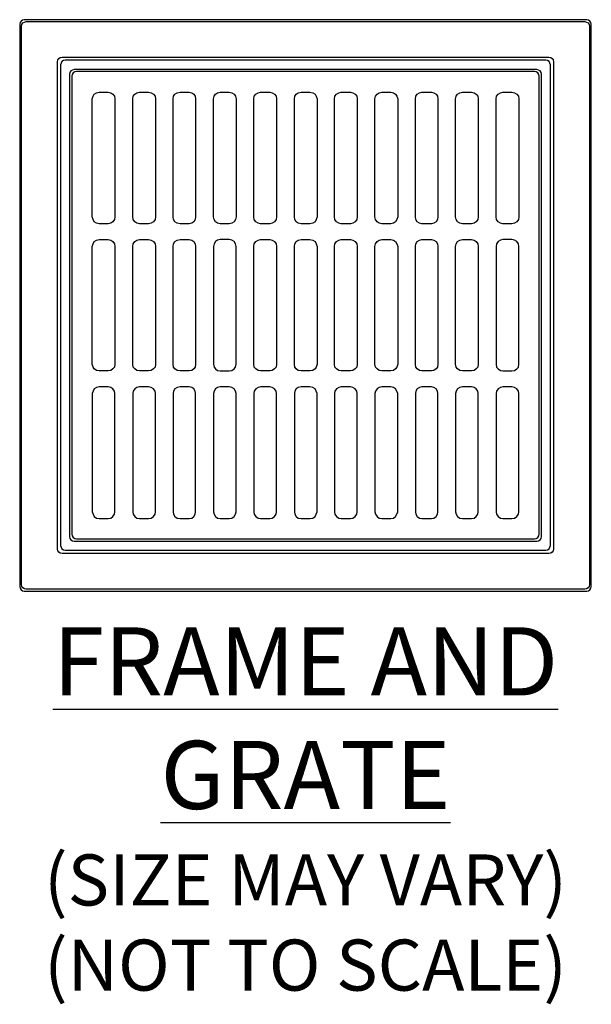
# Model space of a CAD drawing. Units: inches. Extents: x 788 to 3682, y 1012 to 1434.
# Drawn here: x 2664 to 2695, y 1379 to 1434 of the extents above; entities that cross this region are included whole.
import ezdxf

# ---------------------------------------------------------------- set-up
doc = ezdxf.new("R2010")
doc.units = ezdxf.units.IN
doc.header["$LTSCALE"] = 0.5
doc.header["$MEASUREMENT"] = 0
doc.layers.add('QKT-Access-Mfg Parts', color=212, linetype='Continuous', lineweight=18)
doc.layers.add('QKT-Title', color=52, linetype='Continuous', lineweight=30)
doc.styles.add('QKT-Text', font='arial.ttf')

# ---------------------------------------------------------------- blocks, each defined once
blk = doc.blocks.new('24 x 24 Frame and Grate')
at = {"layer": 'QKT-Access-Mfg Parts', "lineweight": 25}
for points in [[(15.4912243150685, 15.73047945205479), (-15.4912243150685, 15.73047945205479, 0.414213562373095), (-15.7412243150685, 15.48047945205479), (-15.7412243150685, -15.48047945205479, 0.414213562373095), (-15.4912243150685, -15.73047945205479), (15.4912243150685, -15.73047945205479, 0.414213562373095), (15.7412243150685, -15.48047945205479), (15.7412243150685, 15.48047945205479, 0.414213562373095)], [(-15.38377568493151, 15.62303082191781), (15.3837756849315, 15.62303082191781, -0.414213562373095), (15.6337756849315, 15.37303082191781), (15.6337756849315, -15.3730308219178, -0.414213562373095), (15.3837756849315, -15.6230308219178), (-15.3837756849315, -15.6230308219178, -0.414213562373095), (-15.6337756849315, -15.3730308219178), (-15.63377568493151, 15.37303082191781, -0.414213562373095)], [(-13.40672089041096, 13.66746575342466), (13.40672089041096, 13.66746575342466, -0.414213562373095), (13.65672089041096, 13.41746575342466), (13.65672089041096, -13.41746575342466, -0.414213562373095), (13.40672089041096, -13.66746575342466), (-13.40672089041096, -13.66746575342466, -0.414213562373095), (-13.65672089041096, -13.41746575342466), (-13.65672089041096, 13.41746575342466, -0.414213562373095)], [(-13.48480308219178, 13.24554794520547), (-13.48480308219178, 0), (-13.48480308219178, -13.22405821917808, 0.4142135623730951), (-13.23480308219178, -13.47405821917808), (13.23480308219177, -13.47405821917808, 0.4142135623730951), (13.48480308219177, -13.22405821917808), (13.48480308219177, 0), (13.48480308219177, 13.24554794520547, 0.4142135623730951), (13.23480308219177, 13.49554794520547), (-13.23480308219178, 13.49554794520547, 0.414213562373095)], [(12.74053938356163, 12.97979452054794), (-12.74053938356165, 12.97979452054794, 0.4142135623730951), (-12.99053938356165, 12.72979452054794), (-12.99053938356165, 0), (-12.99053938356165, -12.72979452054794, 0.4142135623730951), (-12.74053938356165, -12.97979452054794), (12.74053938356163, -12.97979452054794, 0.4142135623730951), (12.99053938356163, -12.72979452054794), (12.99053938356163, 0), (12.99053938356163, 12.72979452054794, 0.414213562373095)], [(-12.86160102739726, 12.62234589041095), (-12.86160102739726, 0), (-12.86160102739726, -12.60085616438356, 0.4142135623730951), (-12.61160102739726, -12.85085616438356), (12.61160102739726, -12.85085616438356, 0.4142135623730951), (12.86160102739726, -12.60085616438356), (12.86160102739726, 0), (12.86160102739726, 12.62234589041095, 0.4142135623730951), (12.61160102739726, 12.87234589041095), (-12.61160102739726, 12.87234589041095, 0.414213562373095)]]:
    blk.add_lwpolyline(points, format="xyb", close=True, dxfattribs=at)
for points in [[(-10.49773116438357, 11.36806506849315), (-10.49773116438357, 4.878167808219175), (-10.51922089041096, 4.727739726027394), (-10.60517979452055, 4.598801369863011), (-10.71262842465754, 4.53433219178082), (-10.86305650684932, 4.491352739726025), (-11.35732020547945, 4.491352739726025), (-11.50774828767123, 4.53433219178082), (-11.63668664383562, 4.598801369863011), (-11.70115582191782, 4.727739726027394), (-11.74413527397261, 4.878167808219175), (-11.74413527397261, 11.36806506849315), (-11.70115582191782, 11.51849315068493), (-11.63668664383562, 11.62594178082192), (-11.50774828767123, 11.71190068493151), (-11.35732020547945, 11.7333904109589), (-10.86305650684932, 11.7333904109589), (-10.71262842465754, 11.71190068493151), (-10.60517979452055, 11.62594178082192), (-10.51922089041096, 11.51849315068493)], [(-8.262799657534252, 11.36806506849315), (-8.262799657534252, 4.878167808219175), (-8.28428938356165, 4.727739726027394), (-8.370248287671238, 4.598801369863011), (-8.499186643835621, 4.53433219178082), (-8.649614726027401, 4.491352739726025), (-9.143878424657537, 4.491352739726025), (-9.294306506849317, 4.53433219178082), (-9.40175513698631, 4.598801369863011), (-9.487714041095892, 4.727739726027394), (-9.509203767123296, 4.878167808219175), (-9.509203767123296, 11.36806506849315), (-9.487714041095892, 11.51849315068493), (-9.40175513698631, 11.62594178082192), (-9.294306506849317, 11.71190068493151), (-9.143878424657537, 11.7333904109589), (-8.649614726027401, 11.7333904109589), (-8.499186643835621, 11.71190068493151), (-8.370248287671238, 11.62594178082192), (-8.28428938356165, 11.51849315068493)], [(-6.049357876712328, 11.36806506849315), (-6.049357876712328, 4.878167808219175), (-6.070847602739725, 4.727739726027394), (-6.156806506849314, 4.598801369863011), (-6.2642551369863, 4.53433219178082), (-6.414683219178087, 4.491352739726025), (-6.908946917808223, 4.491352739726025), (-7.059375000000003, 4.53433219178082), (-7.188313356164386, 4.598801369863011), (-7.274272260273975, 4.727739726027394), (-7.295761986301372, 4.878167808219175), (-7.295761986301372, 11.36806506849315), (-7.274272260273975, 11.51849315068493), (-7.188313356164386, 11.62594178082192), (-7.059375000000003, 11.71190068493151), (-6.908946917808223, 11.7333904109589), (-6.414683219178087, 11.7333904109589), (-6.2642551369863, 11.71190068493151), (-6.156806506849314, 11.62594178082192), (-6.070847602739725, 11.51849315068493)], [(-4.201241438356163, 4.491352739726025), (-4.695505136986306, 4.491352739726025), (-4.845933219178086, 4.53433219178082), (-4.953381849315072, 4.598801369863011), (-5.039340753424661, 4.727739726027394), (-5.060830479452058, 4.878167808219175), (-5.060830479452058, 11.36806506849315), (-5.039340753424661, 11.51849315068493), (-4.953381849315072, 11.62594178082192), (-4.845933219178086, 11.71190068493151), (-4.695505136986306, 11.7333904109589), (-4.201241438356163, 11.7333904109589), (-4.05081335616439, 11.71190068493151), (-3.921875, 11.62594178082192), (-3.857405821917808, 11.51849315068493), (-3.814426369863014, 11.36806506849315), (-3.814426369863014, 4.878167808219175), (-3.857405821917808, 4.727739726027394), (-3.921875, 4.598801369863011), (-4.05081335616439, 4.53433219178082)], [(-1.600984589041097, 4.878167808219175), (-1.622474315068494, 4.727739726027394), (-1.708433219178083, 4.598801369863011), (-1.837371575342466, 4.53433219178082), (-1.966309931506849, 4.491352739726025), (-2.482063356164382, 4.491352739726025), (-2.611001712328772, 4.53433219178082), (-2.739940068493148, 4.598801369863011), (-2.825898972602744, 4.727739726027394), (-2.847388698630134, 4.878167808219175), (-2.847388698630134, 11.36806506849315), (-2.825898972602744, 11.51849315068493), (-2.739940068493148, 11.62594178082192), (-2.611001712328772, 11.71190068493151), (-2.482063356164382, 11.7333904109589), (-1.966309931506849, 11.7333904109589), (-1.837371575342466, 11.71190068493151), (-1.708433219178083, 11.62594178082192), (-1.622474315068494, 11.51849315068493), (-1.600984589041097, 11.36806506849315)], [(0.6339469178082169, 4.878167808219175), (0.5909674657534154, 4.727739726027394), (0.5264982876712239, 4.598801369863011), (0.3975599315068479, 4.53433219178082), (0.2471318493150676, 4.491352739726025), (-0.2471318493150676, 4.491352739726025), (-0.3975599315068479, 4.53433219178082), (-0.5050085616438338, 4.598801369863011), (-0.5909674657534296, 4.727739726027394), (-0.6124571917808197, 4.878167808219175), (-0.6124571917808197, 11.36806506849315), (-0.5909674657534296, 11.51849315068493), (-0.5050085616438338, 11.62594178082192), (-0.3975599315068479, 11.71190068493151), (-0.2471318493150676, 11.7333904109589), (0.2471318493150676, 11.7333904109589), (0.3975599315068479, 11.71190068493151), (0.5264982876712239, 11.62594178082192), (0.5909674657534154, 11.51849315068493), (0.6339469178082169, 11.36806506849315)], [(2.847388698630141, 4.878167808219175), (2.825898972602737, 4.727739726027394), (2.739940068493148, 4.598801369863011), (2.611001712328765, 4.53433219178082), (2.482063356164389, 4.491352739726025), (1.966309931506849, 4.491352739726025), (1.837371575342459, 4.53433219178082), (1.708433219178076, 4.598801369863011), (1.622474315068487, 4.727739726027394), (1.600984589041097, 4.878167808219175), (1.600984589041097, 11.36806506849315), (1.622474315068487, 11.51849315068493), (1.708433219178076, 11.62594178082192), (1.837371575342459, 11.71190068493151), (1.966309931506849, 11.7333904109589), (2.482063356164389, 11.7333904109589), (2.611001712328765, 11.71190068493151), (2.739940068493148, 11.62594178082192), (2.825898972602737, 11.51849315068493), (2.847388698630141, 11.36806506849315)], [(5.082320205479448, 4.878167808219175), (5.039340753424661, 4.727739726027394), (4.953381849315065, 4.598801369863011), (4.845933219178079, 4.53433219178082), (4.695505136986291, 4.491352739726025), (4.201241438356163, 4.491352739726025), (4.050813356164376, 4.53433219178082), (3.943364726027397, 4.598801369863011), (3.857405821917808, 4.727739726027394), (3.814426369863007, 4.878167808219175), (3.814426369863007, 11.36806506849315), (3.857405821917808, 11.51849315068493), (3.943364726027397, 11.62594178082192), (4.050813356164376, 11.71190068493151), (4.201241438356163, 11.7333904109589), (4.695505136986291, 11.7333904109589), (4.845933219178079, 11.71190068493151), (4.953381849315065, 11.62594178082192), (5.039340753424661, 11.51849315068493), (5.082320205479448, 11.36806506849315)], [(7.295761986301372, 11.36806506849315), (7.295761986301372, 4.878167808219175), (7.274272260273968, 4.727739726027394), (7.188313356164379, 4.598801369863011), (7.059374999999996, 4.53433219178082), (6.930436643835613, 4.491352739726025), (6.41468321917808, 4.491352739726025), (6.285744863013697, 4.53433219178082), (6.156806506849307, 4.598801369863011), (6.070847602739725, 4.727739726027394), (6.049357876712328, 4.878167808219175), (6.049357876712328, 11.36806506849315), (6.070847602739725, 11.51849315068493), (6.156806506849307, 11.62594178082192), (6.285744863013697, 11.71190068493151), (6.41468321917808, 11.7333904109589), (6.930436643835613, 11.7333904109589), (7.059374999999996, 11.71190068493151), (7.188313356164379, 11.62594178082192), (7.274272260273968, 11.51849315068493)], [(9.509203767123289, 11.36806506849315), (9.509203767123289, 4.878167808219175), (9.487714041095892, 4.727739726027394), (9.401755136986296, 4.598801369863011), (9.294306506849317, 4.53433219178082), (9.143878424657537, 4.491352739726025), (8.649614726027387, 4.491352739726025), (8.499186643835607, 4.53433219178082), (8.370248287671231, 4.598801369863011), (8.30577910958904, 4.727739726027394), (8.262799657534245, 4.878167808219175), (8.262799657534245, 11.36806506849315), (8.30577910958904, 11.51849315068493), (8.370248287671231, 11.62594178082192), (8.499186643835607, 11.71190068493151), (8.649614726027387, 11.7333904109589), (9.143878424657537, 11.7333904109589), (9.294306506849317, 11.71190068493151), (9.401755136986296, 11.62594178082192), (9.487714041095892, 11.51849315068493)], [(11.35732020547945, 4.491352739726025), (10.86305650684931, 4.491352739726025), (10.73411815068493, 4.53433219178082), (10.60517979452055, 4.598801369863011), (10.51922089041096, 4.727739726027394), (10.49773116438356, 4.878167808219175), (10.49773116438356, 11.36806506849315), (10.51922089041096, 11.51849315068493), (10.60517979452055, 11.62594178082192), (10.73411815068493, 11.71190068493151), (10.86305650684931, 11.7333904109589), (11.35732020547945, 11.7333904109589), (11.50774828767123, 11.71190068493151), (11.63668664383562, 11.62594178082192), (11.72264554794521, 11.51849315068493), (11.7441352739726, 11.36806506849315), (11.7441352739726, 4.878167808219175), (11.72264554794521, 4.727739726027394), (11.63668664383562, 4.598801369863011), (11.50774828767123, 4.53433219178082)], [(-10.49773116438357, 3.244948630136989), (-10.49773116438357, -3.244948630136989), (-10.51922089041096, -3.395376712328769), (-10.60517979452055, -3.502825342465755), (-10.71262842465754, -3.588784246575344), (-10.86305650684932, -3.610273972602741), (-11.35732020547945, -3.610273972602741), (-11.50774828767123, -3.588784246575344), (-11.63668664383562, -3.502825342465755), (-11.70115582191782, -3.395376712328769), (-11.74413527397261, -3.244948630136989), (-11.74413527397261, 3.244948630136989), (-11.70115582191782, 3.395376712328769), (-11.63668664383562, 3.524315068493152), (-11.50774828767123, 3.588784246575344), (-11.35732020547945, 3.631763698630124), (-10.86305650684932, 3.631763698630124), (-10.71262842465754, 3.588784246575344), (-10.60517979452055, 3.524315068493152), (-10.51922089041096, 3.395376712328769)], [(-8.262799657534252, 3.244948630136989), (-8.262799657534252, -3.244948630136989), (-8.28428938356165, -3.395376712328769), (-8.370248287671238, -3.502825342465755), (-8.499186643835621, -3.588784246575344), (-8.649614726027401, -3.610273972602741), (-9.143878424657537, -3.610273972602741), (-9.294306506849317, -3.588784246575344), (-9.40175513698631, -3.502825342465755), (-9.487714041095892, -3.395376712328769), (-9.509203767123296, -3.244948630136989), (-9.509203767123296, 3.244948630136989), (-9.487714041095892, 3.395376712328769), (-9.40175513698631, 3.524315068493152), (-9.294306506849317, 3.588784246575344), (-9.143878424657537, 3.631763698630124), (-8.649614726027401, 3.631763698630124), (-8.499186643835621, 3.588784246575344), (-8.370248287671238, 3.524315068493152), (-8.28428938356165, 3.395376712328769)], [(-6.049357876712328, -3.244948630136989), (-6.070847602739725, -3.395376712328769), (-6.156806506849314, -3.502825342465755), (-6.2642551369863, -3.588784246575344), (-6.414683219178087, -3.610273972602741), (-6.908946917808223, -3.610273972602741), (-7.059375000000003, -3.588784246575344), (-7.188313356164386, -3.502825342465755), (-7.274272260273975, -3.395376712328769), (-7.295761986301372, -3.244948630136989), (-7.295761986301372, 3.244948630136989), (-7.274272260273975, 3.395376712328769), (-7.188313356164386, 3.524315068493152), (-7.059375000000003, 3.588784246575344), (-6.908946917808223, 3.631763698630124), (-6.414683219178087, 3.631763698630124), (-6.2642551369863, 3.588784246575344), (-6.156806506849314, 3.524315068493152), (-6.070847602739725, 3.395376712328769), (-6.049357876712328, 3.244948630136989)], [(-5.060830479452058, 3.244948630136989), (-5.060830479452058, -3.244948630136989), (-5.039340753424661, -3.395376712328769), (-4.953381849315072, -3.502825342465755), (-4.845933219178086, -3.588784246575344), (-4.695505136986306, -3.610273972602741), (-4.201241438356163, -3.610273972602741), (-4.05081335616439, -3.588784246575344), (-3.921875, -3.502825342465755), (-3.857405821917808, -3.395376712328769), (-3.814426369863014, -3.244948630136989), (-3.814426369863014, 3.244948630136989), (-3.857405821917808, 3.395376712328769), (-3.921875, 3.524315068493152), (-4.05081335616439, 3.588784246575344), (-4.201241438356163, 3.631763698630124), (-4.695505136986306, 3.631763698630124), (-4.845933219178086, 3.588784246575344), (-4.953381849315072, 3.524315068493152), (-5.039340753424661, 3.395376712328769)], [(-1.600984589041097, -3.244948630136989), (-1.622474315068494, -3.395376712328769), (-1.708433219178083, -3.502825342465755), (-1.837371575342466, -3.588784246575344), (-1.966309931506849, -3.610273972602741), (-2.482063356164382, -3.610273972602741), (-2.611001712328772, -3.588784246575344), (-2.739940068493148, -3.502825342465755), (-2.825898972602744, -3.395376712328769), (-2.847388698630134, -3.244948630136989), (-2.847388698630134, 3.244948630136989), (-2.825898972602744, 3.395376712328769), (-2.739940068493148, 3.524315068493152), (-2.611001712328772, 3.588784246575344), (-2.482063356164382, 3.631763698630124), (-1.966309931506849, 3.631763698630124), (-1.837371575342466, 3.588784246575344), (-1.708433219178083, 3.524315068493152), (-1.622474315068494, 3.395376712328769), (-1.600984589041097, 3.244948630136989)], [(0.6339469178082169, 3.244948630136989), (0.6339469178082169, -3.244948630136989), (0.5909674657534154, -3.395376712328769), (0.5264982876712239, -3.502825342465755), (0.3975599315068479, -3.588784246575344), (0.2471318493150676, -3.610273972602741), (-0.2471318493150676, -3.610273972602741), (-0.3975599315068479, -3.588784246575344), (-0.5050085616438338, -3.502825342465755), (-0.5909674657534296, -3.395376712328769), (-0.6124571917808197, -3.244948630136989), (-0.6124571917808197, 3.244948630136989), (-0.5909674657534296, 3.395376712328769), (-0.5050085616438338, 3.524315068493152), (-0.3975599315068479, 3.588784246575344), (-0.2471318493150676, 3.631763698630124), (0.2471318493150676, 3.631763698630124), (0.3975599315068479, 3.588784246575344), (0.5264982876712239, 3.524315068493152), (0.5909674657534154, 3.395376712328769)], [(2.847388698630141, 3.244948630136989), (2.847388698630141, -3.244948630136989), (2.825898972602737, -3.395376712328769), (2.739940068493148, -3.502825342465755), (2.611001712328765, -3.588784246575344), (2.482063356164389, -3.610273972602741), (1.966309931506849, -3.610273972602741), (1.837371575342459, -3.588784246575344), (1.708433219178076, -3.502825342465755), (1.622474315068487, -3.395376712328769), (1.600984589041097, -3.244948630136989), (1.600984589041097, 3.244948630136989), (1.622474315068487, 3.395376712328769), (1.708433219178076, 3.524315068493152), (1.837371575342459, 3.588784246575344), (1.966309931506849, 3.631763698630124), (2.482063356164389, 3.631763698630124), (2.611001712328765, 3.588784246575344), (2.739940068493148, 3.524315068493152), (2.825898972602737, 3.395376712328769)], [(5.082320205479448, 3.244948630136989), (5.082320205479448, -3.244948630136989), (5.039340753424661, -3.395376712328769), (4.953381849315065, -3.502825342465755), (4.845933219178079, -3.588784246575344), (4.695505136986291, -3.610273972602741), (4.201241438356163, -3.610273972602741), (4.050813356164376, -3.588784246575344), (3.943364726027397, -3.502825342465755), (3.857405821917808, -3.395376712328769), (3.814426369863007, -3.244948630136989), (3.814426369863007, 3.244948630136989), (3.857405821917808, 3.395376712328769), (3.943364726027397, 3.524315068493152), (4.050813356164376, 3.588784246575344), (4.201241438356163, 3.631763698630124), (4.695505136986291, 3.631763698630124), (4.845933219178079, 3.588784246575344), (4.953381849315065, 3.524315068493152), (5.039340753424661, 3.395376712328769)], [(7.295761986301372, 3.244948630136989), (7.295761986301372, -3.244948630136989), (7.274272260273968, -3.395376712328769), (7.188313356164379, -3.502825342465755), (7.059374999999996, -3.588784246575344), (6.930436643835613, -3.610273972602741), (6.41468321917808, -3.610273972602741), (6.285744863013697, -3.588784246575344), (6.156806506849307, -3.502825342465755), (6.070847602739725, -3.395376712328769), (6.049357876712328, -3.244948630136989), (6.049357876712328, 3.244948630136989), (6.070847602739725, 3.395376712328769), (6.156806506849307, 3.524315068493152), (6.285744863013697, 3.588784246575344), (6.41468321917808, 3.631763698630124), (6.930436643835613, 3.631763698630124), (7.059374999999996, 3.588784246575344), (7.188313356164379, 3.524315068493152), (7.274272260273968, 3.395376712328769)], [(9.509203767123289, 3.244948630136989), (9.509203767123289, -3.244948630136989), (9.487714041095892, -3.395376712328769), (9.401755136986296, -3.502825342465755), (9.294306506849317, -3.588784246575344), (9.143878424657537, -3.610273972602741), (8.649614726027387, -3.610273972602741), (8.499186643835607, -3.588784246575344), (8.370248287671231, -3.502825342465755), (8.30577910958904, -3.395376712328769), (8.262799657534245, -3.244948630136989), (8.262799657534245, 3.244948630136989), (8.30577910958904, 3.395376712328769), (8.370248287671231, 3.524315068493152), (8.499186643835607, 3.588784246575344), (8.649614726027387, 3.631763698630124), (9.143878424657537, 3.631763698630124), (9.294306506849317, 3.588784246575344), (9.401755136986296, 3.524315068493152), (9.487714041095892, 3.395376712328769)], [(10.49773116438356, 3.244948630136989), (10.49773116438356, -3.244948630136989), (10.51922089041096, -3.395376712328769), (10.60517979452055, -3.502825342465755), (10.73411815068493, -3.588784246575344), (10.86305650684931, -3.610273972602741), (11.35732020547945, -3.610273972602741), (11.50774828767123, -3.588784246575344), (11.63668664383562, -3.502825342465755), (11.72264554794521, -3.395376712328769), (11.7441352739726, -3.244948630136989), (11.7441352739726, 3.244948630136989), (11.72264554794521, 3.395376712328769), (11.63668664383562, 3.524315068493152), (11.50774828767123, 3.588784246575344), (11.35732020547945, 3.631763698630124), (10.86305650684931, 3.631763698630124), (10.73411815068493, 3.588784246575344), (10.60517979452055, 3.524315068493152), (10.51922089041096, 3.395376712328769)], [(-11.74413527397261, -4.856678082191792), (-11.74413527397261, -11.36806506849315), (-11.70115582191782, -11.49700342465754), (-11.63668664383562, -11.62594178082192), (-11.50774828767123, -11.71190068493151), (-11.35732020547945, -11.73339041095891), (-10.86305650684932, -11.73339041095891), (-10.71262842465754, -11.71190068493151), (-10.60517979452055, -11.62594178082192), (-10.51922089041096, -11.49700342465754), (-10.49773116438357, -11.36806506849315), (-10.49773116438357, -4.856678082191792), (-10.51922089041096, -4.727739726027409), (-10.60517979452055, -4.598801369863011), (-10.71262842465754, -4.512842465753423), (-10.86305650684932, -4.491352739726025), (-11.35732020547945, -4.491352739726025), (-11.50774828767123, -4.512842465753423), (-11.63668664383562, -4.598801369863011), (-11.70115582191782, -4.727739726027409)], [(-8.649614726027401, -4.491352739726025), (-9.143878424657537, -4.491352739726025), (-9.294306506849317, -4.512842465753423), (-9.40175513698631, -4.598801369863011), (-9.487714041095892, -4.727739726027409), (-9.509203767123296, -4.856678082191792), (-9.509203767123296, -11.36806506849315), (-9.487714041095892, -11.49700342465754), (-9.40175513698631, -11.62594178082192), (-9.294306506849317, -11.71190068493151), (-9.143878424657537, -11.73339041095891), (-8.649614726027401, -11.73339041095891), (-8.499186643835621, -11.71190068493151), (-8.370248287671238, -11.62594178082192), (-8.28428938356165, -11.49700342465754), (-8.262799657534252, -11.36806506849315), (-8.262799657534252, -4.856678082191792), (-8.28428938356165, -4.727739726027409), (-8.370248287671238, -4.598801369863011), (-8.499186643835621, -4.512842465753423)], [(-6.049357876712328, -4.856678082191792), (-6.070847602739725, -4.727739726027409), (-6.156806506849314, -4.598801369863011), (-6.2642551369863, -4.512842465753423), (-6.414683219178087, -4.491352739726025), (-6.908946917808223, -4.491352739726025), (-7.059375000000003, -4.512842465753423), (-7.188313356164386, -4.598801369863011), (-7.274272260273975, -4.727739726027409), (-7.295761986301372, -4.856678082191792), (-7.295761986301372, -11.36806506849315), (-7.274272260273975, -11.49700342465754), (-7.188313356164386, -11.62594178082192), (-7.059375000000003, -11.71190068493151), (-6.908946917808223, -11.73339041095891), (-6.414683219178087, -11.73339041095891), (-6.2642551369863, -11.71190068493151), (-6.156806506849314, -11.62594178082192), (-6.070847602739725, -11.49700342465754), (-6.049357876712328, -11.36806506849315)], [(-4.695505136986306, -11.73339041095891), (-4.201241438356163, -11.73339041095891), (-4.05081335616439, -11.71190068493151), (-3.921875, -11.62594178082192), (-3.857405821917808, -11.49700342465754), (-3.814426369863014, -11.36806506849315), (-3.814426369863014, -4.856678082191792), (-3.857405821917808, -4.727739726027409), (-3.921875, -4.598801369863011), (-4.05081335616439, -4.512842465753423), (-4.201241438356163, -4.491352739726025), (-4.695505136986306, -4.491352739726025), (-4.845933219178086, -4.512842465753423), (-4.953381849315072, -4.598801369863011), (-5.039340753424661, -4.727739726027409), (-5.060830479452058, -4.856678082191792), (-5.060830479452058, -11.36806506849315), (-5.039340753424661, -11.49700342465754), (-4.953381849315072, -11.62594178082192), (-4.845933219178086, -11.71190068493151)], [(-2.482063356164382, -11.73339041095891), (-1.966309931506849, -11.73339041095891), (-1.837371575342466, -11.71190068493151), (-1.708433219178083, -11.62594178082192), (-1.622474315068494, -11.49700342465754), (-1.600984589041097, -11.36806506849315), (-1.600984589041097, -4.856678082191792), (-1.622474315068494, -4.727739726027409), (-1.708433219178083, -4.598801369863011), (-1.837371575342466, -4.512842465753423), (-1.966309931506849, -4.491352739726025), (-2.482063356164382, -4.491352739726025), (-2.611001712328772, -4.512842465753423), (-2.739940068493148, -4.598801369863011), (-2.825898972602744, -4.727739726027409), (-2.847388698630134, -4.856678082191792), (-2.847388698630134, -11.36806506849315), (-2.825898972602744, -11.49700342465754), (-2.739940068493148, -11.62594178082192), (-2.611001712328772, -11.71190068493151)], [(0.6339469178082169, -11.36806506849315), (0.6339469178082169, -4.856678082191792), (0.5909674657534154, -4.727739726027409), (0.5264982876712239, -4.598801369863011), (0.3975599315068479, -4.512842465753423), (0.2471318493150676, -4.491352739726025), (-0.2471318493150676, -4.491352739726025), (-0.3975599315068479, -4.512842465753423), (-0.5050085616438338, -4.598801369863011), (-0.5909674657534296, -4.727739726027409), (-0.6124571917808197, -4.856678082191792), (-0.6124571917808197, -11.36806506849315), (-0.5909674657534296, -11.49700342465754), (-0.5050085616438338, -11.62594178082192), (-0.3975599315068479, -11.71190068493151), (-0.2471318493150676, -11.73339041095891), (0.2471318493150676, -11.73339041095891), (0.3975599315068479, -11.71190068493151), (0.5264982876712239, -11.62594178082192), (0.5909674657534154, -11.49700342465754)], [(2.847388698630141, -4.856678082191792), (2.825898972602737, -4.727739726027409), (2.739940068493148, -4.598801369863011), (2.611001712328765, -4.512842465753423), (2.482063356164389, -4.491352739726025), (1.966309931506849, -4.491352739726025), (1.837371575342459, -4.512842465753423), (1.708433219178076, -4.598801369863011), (1.622474315068487, -4.727739726027409), (1.600984589041097, -4.856678082191792), (1.600984589041097, -11.36806506849315), (1.622474315068487, -11.49700342465754), (1.708433219178076, -11.62594178082192), (1.837371575342459, -11.71190068493151), (1.966309931506849, -11.73339041095891), (2.482063356164389, -11.73339041095891), (2.611001712328765, -11.71190068493151), (2.739940068493148, -11.62594178082192), (2.825898972602737, -11.49700342465754), (2.847388698630141, -11.36806506849315)], [(4.695505136986291, -4.491352739726025), (4.201241438356163, -4.491352739726025), (4.050813356164376, -4.512842465753423), (3.943364726027397, -4.598801369863011), (3.857405821917808, -4.727739726027409), (3.814426369863007, -4.856678082191792), (3.814426369863007, -11.36806506849315), (3.857405821917808, -11.49700342465754), (3.943364726027397, -11.62594178082192), (4.050813356164376, -11.71190068493151), (4.201241438356163, -11.73339041095891), (4.695505136986291, -11.73339041095891), (4.845933219178079, -11.71190068493151), (4.953381849315065, -11.62594178082192), (5.039340753424661, -11.49700342465754), (5.082320205479448, -11.36806506849315), (5.082320205479448, -4.856678082191792), (5.039340753424661, -4.727739726027409), (4.953381849315065, -4.598801369863011), (4.845933219178079, -4.512842465753423)], [(6.049357876712328, -4.856678082191792), (6.049357876712328, -11.36806506849315), (6.070847602739725, -11.49700342465754), (6.156806506849307, -11.62594178082192), (6.285744863013697, -11.71190068493151), (6.41468321917808, -11.73339041095891), (6.930436643835613, -11.73339041095891), (7.059374999999996, -11.71190068493151), (7.188313356164379, -11.62594178082192), (7.274272260273968, -11.49700342465754), (7.295761986301372, -11.36806506849315), (7.295761986301372, -4.856678082191792), (7.274272260273968, -4.727739726027409), (7.188313356164379, -4.598801369863011), (7.059374999999996, -4.512842465753423), (6.930436643835613, -4.491352739726025), (6.41468321917808, -4.491352739726025), (6.285744863013697, -4.512842465753423), (6.156806506849307, -4.598801369863011), (6.070847602739725, -4.727739726027409)], [(9.509203767123289, -11.36806506849315), (9.509203767123289, -4.856678082191792), (9.487714041095892, -4.727739726027409), (9.401755136986296, -4.598801369863011), (9.294306506849317, -4.512842465753423), (9.143878424657537, -4.491352739726025), (8.649614726027387, -4.491352739726025), (8.499186643835607, -4.512842465753423), (8.370248287671231, -4.598801369863011), (8.30577910958904, -4.727739726027409), (8.262799657534245, -4.856678082191792), (8.262799657534245, -11.36806506849315), (8.30577910958904, -11.49700342465754), (8.370248287671231, -11.62594178082192), (8.499186643835607, -11.71190068493151), (8.649614726027387, -11.73339041095891), (9.143878424657537, -11.73339041095891), (9.294306506849317, -11.71190068493151), (9.401755136986296, -11.62594178082192), (9.487714041095892, -11.49700342465754)], [(11.7441352739726, -11.36806506849315), (11.7441352739726, -4.856678082191792), (11.72264554794521, -4.727739726027409), (11.63668664383562, -4.598801369863011), (11.50774828767123, -4.512842465753423), (11.35732020547945, -4.491352739726025), (10.86305650684931, -4.491352739726025), (10.73411815068493, -4.512842465753423), (10.60517979452055, -4.598801369863011), (10.51922089041096, -4.727739726027409), (10.49773116438356, -4.856678082191792), (10.49773116438356, -11.36806506849315), (10.51922089041096, -11.49700342465754), (10.60517979452055, -11.62594178082192), (10.73411815068493, -11.71190068493151), (10.86305650684931, -11.73339041095891), (11.35732020547945, -11.73339041095891), (11.50774828767123, -11.71190068493151), (11.63668664383562, -11.62594178082192), (11.72264554794521, -11.49700342465754)]]:
    blk.add_lwpolyline(points, close=True, dxfattribs=at)

msp = doc.modelspace()

# ---------------------------------------------------------------- block references
msp.add_blockref('24 x 24 Frame and Grate', (2679.745488019074, 1417.769554579635))

# ---------------------------------------------------------------- texts
at = {"layer": 'QKT-Title', "insert": (2679.745488019074, 1390.03907512758), "char_height": 2.666666666666667, "attachment_point": 5, "style": 'QKT-Text'}
msp.add_mtext('{\\fArial|b1|i0|c0|p34;\\H1.4063x;\\LFRAME AND GRATE\\P\\fArial|b0|i0|c0|p34;\\H0.75x;\\l(SIZE MAY VARY)\\P(NOT TO SCALE)}', dxfattribs=at)

doc.saveas('drawing.dxf')
